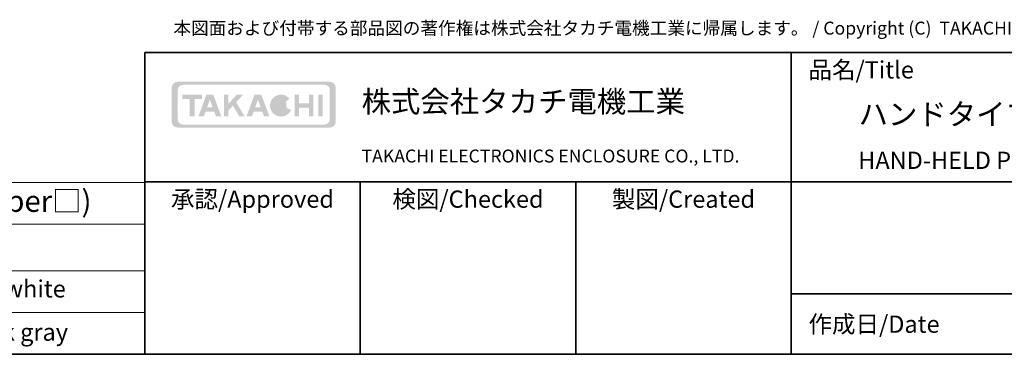
# Model space of a CAD drawing. Units: millimetres. Extents: x 0 to 3058, y 0 to 562.
# Drawn here: x 293 to 465, y 0 to 58 of the extents above; entities that cross this region are included whole.
import ezdxf
from ezdxf.enums import TextEntityAlignment as Align

# ---------------------------------------------------------------- set-up
doc = ezdxf.new("R2010")
doc.units = ezdxf.units.MM
doc.header["$LTSCALE"] = 1.5
for name, color, linetype, lineweight in [('Border (ISO)', 7, 'Continuous', 35), ('Symbol (ISO)', 7, 'Continuous', 18), ('Title (ISO)', 7, 'Continuous', 35)]:
    doc.layers.add(name, color=color, linetype=linetype, lineweight=lineweight)
doc.layers.add('Hatch (ISO)', color=1, linetype='Continuous', lineweight=18, true_color=0xff0000)
doc.styles.add('Note Text (TK)', font='MS PGothic.ttf')
doc.styles.add('Note Text (TK2)', font='MS PGothic.ttf')
doc.styles.add('takachi1', font='MS PGothic.ttf', dxfattribs={"height": 2.5})
doc.styles.add('文字スタイル67', font='arial.ttf')

# ---------------------------------------------------------------- blocks, each defined once
blk = doc.blocks.new('図面枠 tk図枠')
at = {"layer": 'Border (ISO)'}
blk.add_line((14.5, 8), (405.5, 8), dxfattribs=at)
blk = doc.blocks.new('表題欄 tk表題欄')
at = {"layer": 'Hatch (ISO)'}
h = blk.add_hatch(color=256, dxfattribs=at)
edge = h.paths.add_edge_path(flags=0)
edge.add_arc((95.58, 236.3), 0.596, 270, 360)
edge.add_line((96.17, 236.3), (96.17, 239.71))
edge.add_arc((95.58, 239.71), 0.596, 0, 90)
edge.add_line((95.58, 240.31), (79.14, 240.31))
edge.add_arc((79.14, 239.71), 0.596, 90, 180)
edge.add_line((78.54, 239.71), (78.54, 236.3))
edge.add_arc((79.14, 236.3), 0.596, 180, 270)
edge.add_line((79.14, 235.7), (95.58, 235.7))
edge = h.paths.add_edge_path()
edge.add_line((77.84, 239.96), (77.84, 236.05))
edge.add_arc((78.54, 236.05), 0.702, 180, 270)
edge.add_line((78.54, 235.35), (96.17, 235.35))
edge.add_arc((96.17, 236.05), 0.702, 270, 360)
edge.add_line((96.87, 236.05), (96.87, 239.96))
edge.add_arc((96.17, 239.96), 0.702, 0, 90)
edge.add_line((96.17, 240.66), (78.54, 240.66))
edge.add_arc((78.54, 239.96), 0.702, 90, 180)
for points in [[(79.07, 239.15), (79.07, 238.66), (79.92, 238.66), (79.92, 236.66), (80.51, 236.66), (80.51, 238.66), (81.36, 238.66), (81.36, 239.15)], [(85.68, 236.66), (84.94, 237.89), (84.42, 237.32), (84.42, 236.66), (83.9, 236.66), (83.9, 239.15), (84.42, 239.15), (84.42, 238.1), (85.39, 239.15), (86.11, 239.15), (85.32, 238.3), (86.3, 236.66)], [(92.09, 239.15), (92.09, 236.66), (92.61, 236.66), (92.61, 237.66), (93.77, 237.66), (93.77, 236.66), (94.29, 236.66), (94.29, 239.15), (93.77, 239.15), (93.77, 238.15), (92.61, 238.15), (92.61, 239.15)], [(94.84, 239.15), (94.84, 236.66), (95.36, 236.66), (95.36, 239.15)]]:
    blk.add_hatch(color=256, dxfattribs=at).paths.add_polyline_path(points)
h = blk.add_hatch(color=256, dxfattribs=at)
h.paths.add_polyline_path([(82.59, 237.71), (81.95, 237.71), (82.27, 238.58)], flags=0)
h.paths.add_polyline_path([(82.78, 237.2), (81.76, 237.2), (81.57, 236.66), (80.95, 236.66), (81.86, 239.15), (82.68, 239.15), (83.59, 236.66), (82.98, 236.66)])
h = blk.add_hatch(color=256, dxfattribs=at)
h.paths.add_polyline_path([(87.53, 237.71), (88.16, 237.71), (87.85, 238.58)], flags=0)
h.paths.add_polyline_path([(87.14, 236.66), (87.34, 237.2), (88.35, 237.2), (88.55, 236.66), (89.17, 236.66), (88.25, 239.15), (87.44, 239.15), (86.52, 236.66)])
h = blk.add_hatch(color=256, dxfattribs=at)
edge = h.paths.add_edge_path()
edge.add_arc((90.52, 237.9), 1.27, 38.5505, 336.582)
edge.add_line((91.69, 237.4), (91.17, 237.62))
edge.add_ellipse((90.52, 237.9), major_axis=(0, -0.8), ratio=0.867347, start_angle=124.651, end_angle=429.4109, ccw=False)
edge.add_line((91.09, 238.36), (91.52, 238.7))
at = {"layer": 'Title (ISO)'}
for p, q in [((74.71, 244.05), (255.71, 244.05)), ((74.71, 209.05), (74.71, 244.05)), ((149.71, 244.05), (149.71, 209.05)), ((74.71, 229.05), (230.71, 229.05)), ((99.71, 229.05), (99.71, 209.05)), ((124.71, 229.05), (124.71, 209.05)), ((149.71, 216.05), (230.71, 216.05)), ((255.71, 209.05), (74.71, 209.05))]:
    blk.add_line(p, q, dxfattribs=at)
at = {"layer": 'Title (ISO)', "color": 1, "true_color": 0xff0000, "char_height": 2, "line_spacing_factor": 1.5, "style": 'Note Text (TK)'}
for s, insert, attachment_point in [('\\fＭＳ Ｐゴシック|b0|i0;\\H2.0000;品名/Title', (151.71, 242.05), 4), ('\\fＭＳ Ｐゴシック|b0|i0;\\H2.0000;承認/Approved', (87.21, 227.05), 5), ('\\fＭＳ Ｐゴシック|b0|i0;\\H2.0000;検図/Checked', (112.21, 227.05), 5), ('\\fＭＳ Ｐゴシック|b0|i0;\\H2.0000;製図/Created', (137.21, 227.05), 5), ('\\fＭＳ Ｐゴシック|b0|i0;\\H2.0000;作成日/Date', (151.71, 212.55), 4)]:
    blk.add_mtext(s, dxfattribs=dict(at, insert=insert, attachment_point=attachment_point))
at = {"layer": 'Title (ISO)', "color": 7, "attachment_point": 4, "line_spacing_factor": 1.5, "style": 'Note Text (TK)'}
for s, insert, char_height in [('株式会社タカチ電機工業', (99.87, 238.05), 2.5), ('\\fArial|b0|i0;\\H1.4986;TAKACHI ELECTRONICS ENCLOSURE CO., LTD.', (99.87, 232.05), 1.4986)]:
    blk.add_mtext(s, dxfattribs=dict(at, insert=insert, char_height=char_height))
at = {"layer": 'Title (ISO)', "color": 7}
for tag, p, height, style in [('<品名>_001', (157.52, 235.65), 2.5, 'Note Text (TK)'), ('<Title>_001', (157.49, 230.55), 2, '文字スタイル67'), ('<尺度>_001', (239.64, 222.3), 2.5, 'Note Text (TK)'), ('<ページ_No.>_001', (237.95, 213.3), 2.5, 'Note Text (TK)'), ('<総ページ数>_001', (246.8, 213.3), 2.5, 'Note Text (TK)'), ('作成日_001', (175.87, 211.28), 2.5, 'Note Text (TK)')]:
    blk.add_attdef(tag, p, '', height=height, dxfattribs=dict(at, style=style))
at = {"layer": 'Title (ISO)', "color": 7, "style": 'Note Text (TK)'}
blk.add_attdef('<承認>', text='', height=2.5, dxfattribs=at).set_placement((87.21, 217.05), align=Align.MIDDLE_CENTER)
blk = doc.blocks.new('テーブル1')
at = {"layer": 'Symbol (ISO)'}
for p, q in [((114.5, 27.93), (224.5, 27.93)), ((114.5, 27.93), (114.5, 23.11)), ((224.5, 27.93), (224.5, 23.11)), ((114.5, 23.11), (224.5, 23.11)), ((114.5, 23.11), (114.5, 17.67)), ((164.5, 23.11), (164.5, 17.67)), ((224.5, 23.11), (224.5, 17.67)), ((114.5, 17.67), (224.5, 17.67)), ((114.5, 17.67), (114.5, 8)), ((164.5, 17.67), (164.5, 8)), ((224.5, 17.67), (224.5, 8)), ((114.5, 12.83), (224.5, 12.83)), ((114.5, 8), (224.5, 8))]:
    blk.add_line(p, q, dxfattribs=at)
at = {"layer": 'Symbol (ISO)', "color": 7, "attachment_point": 7}
for s, insert, char_height, style in [('色仕様（型番末尾□） / Color Type (End of product number□)', (120.67, 23.74), 2.5, 'Note Text (TK)'), ('記号 / Code', (129.86, 18.76), 2.5, 'Note Text (TK)'), ('色 / Color', (186.56, 18.76), 2.5, 'Note Text (TK)'), ('W', (138.41, 14.24), 2, 'Note Text (TK2)'), ('\u3000\u3000\u3000\u3000\u3000\u3000\u3000オフホワイト / Off-white', (165.7, 13.97), 2, 'Note Text (TK2)'), ('D', (138.75, 9.42), 2, 'Note Text (TK2)'), ('\u3000\u3000\u3000\u3000\u3000\u3000\u3000ダークグレー / Dark gray', (165.7, 8.95), 2, 'Note Text (TK2)')]:
    blk.add_mtext(s, dxfattribs=dict(at, insert=insert, char_height=char_height, style=style))

msp = doc.modelspace()

# ---------------------------------------------------------------- block references
at = {"xscale": 1.5, "yscale": 1.5, "zscale": 1.5}
for name in ['図面枠 tk図枠', 'テーブル1']:
    msp.add_blockref(name, (-21.75, -12), dxfattribs=at)
ref = msp.add_blockref('表題欄 tk表題欄', (202.9368, -313.5791), dxfattribs=dict(xscale=1.5, yscale=1.5, zscale=1.5))
ref.add_attrib('<品名>_001', 'ハンドタイププラスチックケース', (439.223, 39.9013), dxfattribs={"layer": 'Title (ISO)', "color": 7, "height": 3.75, "style": 'Note Text (TK)'})
ref.add_attrib('<Title>_001', 'HAND-HELD PLASTIC CASE', (439.1644, 32.25), dxfattribs={"layer": 'Title (ISO)', "color": 7, "height": 3, "style": '文字スタイル67'})

# ---------------------------------------------------------------- texts
at = {"insert": (319.9974, 57.8724), "char_height": 2.25, "attachment_point": 1, "style": 'takachi1'}
msp.add_mtext_dynamic_manual_height_columns('{\\fMeiryo UI|b0|i0|c128|p50;本図面および付帯する部品図の著作権は株式会社タカチ電機工業に帰属します。 / Copyright (C)  TAKACHI ELECTRONICS ENCLOSURE CO., LTD. All Rights Reserved.}', width=284.502569, gutter_width=18.75, heights=[0], dxfattribs=at)

doc.saveas('drawing.dxf')
